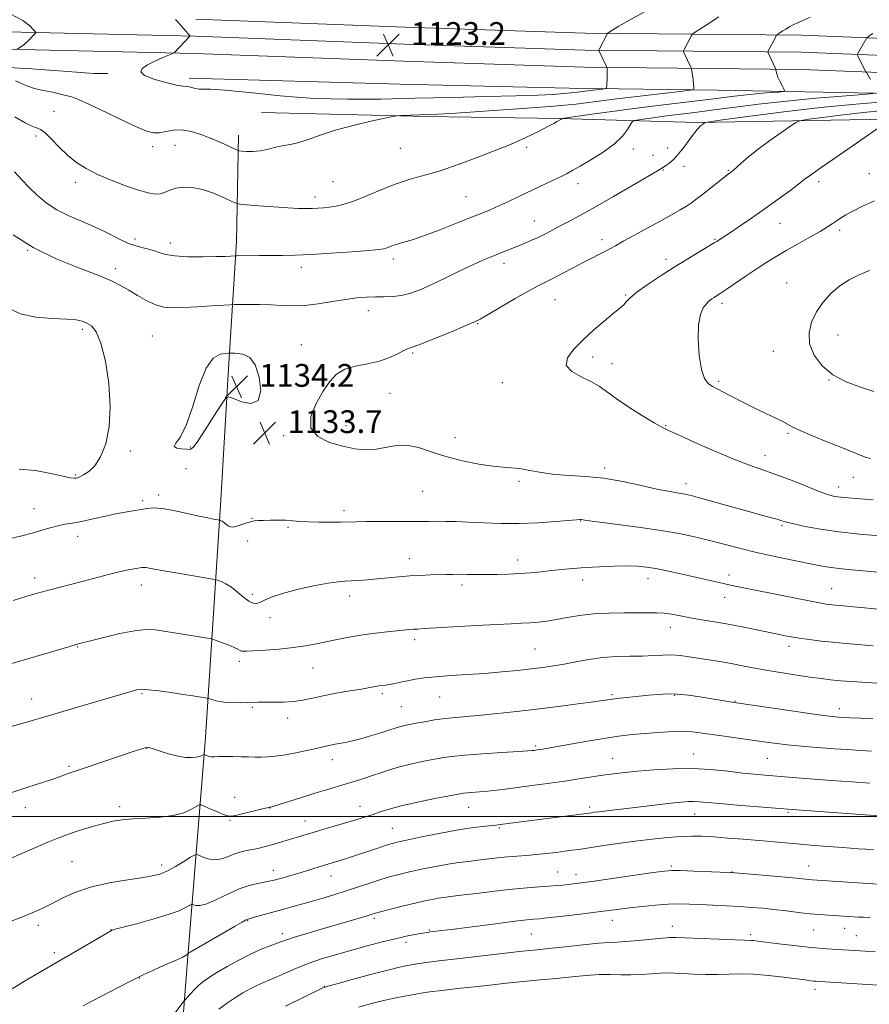
# Model space of a CAD drawing. Extents: x 2174800 to 2177700, y 314800 to 317700.
# Drawn here: x 2177092 to 2177390, y 315434 to 315780 of the extents above; entities that cross this region are included whole.
import ezdxf

# ---------------------------------------------------------------- set-up
doc = ezdxf.new("R2010")
doc.units = 0
doc.header["$MEASUREMENT"] = 0
for name, color, linetype, lineweight in [('32000', 7, 'Continuous', 0), ('DTM HARD BREAKLINE', 7, 'Continuous', 0), ('DTM SPOT ELEVATION', 2, 'Continuous', 13), ('INDEX CONTOUR', 41, 'Continuous', 13), ('INTERMEDIATE CONTOUR', 44, 'Continuous', 0), ('SPOT ELEVATION', 7, 'Continuous', 0)]:
    doc.layers.add(name, color=color, linetype=linetype, lineweight=lineweight)
doc.styles.add('Style-ITALICS', font='ITALICS.shx')

# ---------------------------------------------------------------- blocks, each defined once
blk = doc.blocks.new('SPOT')
at = {"layer": 'SPOT ELEVATION'}
for p, q in [((-3.91, -3.91), (3.82, 3.81)), ((-1.65, 3.77), (1.72, -3.93))]:
    blk.add_line(p, q, dxfattribs=at)

msp = doc.modelspace()

# ---------------------------------------------------------------- linework, layer by layer
at = {"layer": '32000', "flags": 128}
msp.add_lwpolyline([(2175000, 315500), (2177500, 315500)], dxfattribs=at)
at = {"layer": 'DTM HARD BREAKLINE'}
for points in [[(2176138.33, 315781.84, 1216.89), (2176217.2, 315776.38, 1213.96), (2176290.7, 315775.69, 1208.29), (2176358.68, 315774.27, 1203.02), (2176424.65, 315772.18, 1195.69), (2176497.93, 315769.42, 1186.82), (2176557.99, 315766, 1180.28), (2176625.54, 315764.57, 1173.61), (2176677.72, 315765.17, 1168.15), (2176738.5, 315767.09, 1161.01), (2176812.45, 315770.32, 1154.07), (2176886.43, 315770.89, 1146.07), (2176951.67, 315772.8, 1138.07), (2177014.88, 315770.71, 1131.67), (2177092.26, 315769.27, 1126), (2177153.55, 315767.86, 1123.73), (2177226.87, 315765.09, 1122.93), (2177290.3, 315763, 1123.47), (2177366.3, 315762.23, 1128.6), (2177418.37, 315760.16, 1131.8), (2177487.15, 315760.74, 1130.2), (2177500, 315760.611, 1129.115)], [(2176358.84, 315780.27, 1203.22), (2176424.86, 315778.18, 1195.89), (2176498.21, 315775.41, 1187.02), (2176558.22, 315772, 1180.48), (2176625.57, 315770.57, 1173.81), (2176677.59, 315771.17, 1168.35), (2176738.27, 315773.09, 1161.21), (2176812.3, 315776.32, 1154.27), (2176886.32, 315776.89, 1146.27), (2176951.68, 315778.8, 1138.27), (2177015.03, 315776.71, 1131.87), (2177092.38, 315775.27, 1126.2), (2177153.73, 315773.86, 1123.93), (2177227.08, 315771.09, 1123.13), (2177290.43, 315769, 1123.67), (2177366.45, 315768.23, 1128.8), (2177418.46, 315766.16, 1132), (2177487.15, 315766.74, 1130.4), (2177500, 315766.611, 1129.316)], [(2177153.91, 315779.86, 1123.73), (2177227.29, 315777.09, 1122.93), (2177290.56, 315775, 1123.47), (2177366.6, 315774.23, 1128.6), (2177418.55, 315772.16, 1131.8), (2177487.15, 315772.74, 1130.2), (2177500, 315772.611, 1129.117)], [(2177043.43, 315765.3, 1128.83), (2177075.33, 315763.65, 1126.29), (2177096.34, 315762.41, 1124.91), (2177118.15, 315760.76, 1124.19), (2177123, 315760.75, 1124.19)], [(2177151.53, 315759.18, 1123.61), (2177225.55, 315757.08, 1122.34), (2177284.89, 315755.67, 1123.14), (2177336.91, 315754.93, 1126.54), (2177410.93, 315753.5, 1131.08), (2177473.61, 315754.08, 1130.48), (2177500, 315753.361, 1128.697)], [(2177176.85, 315747.14, 1125.08), (2177234.87, 315745.73, 1126.21), (2177281.55, 315745, 1127.94), (2177329.56, 315743.6, 1131.81), (2177403.58, 315744.84, 1136.35), (2177458.26, 315744.1, 1136.01), (2177500, 315744.652, 1133.617)], [(2177147.04, 315399.75, 1109.67), (2177151.11, 315452.43, 1116.07), (2177157.22, 315527.77, 1124.68), (2177162.66, 315611.12, 1132.68), (2177165.4, 315659.13, 1134.41), (2177168.12, 315701.81, 1129.41), (2177168.84, 315739.15, 1125.41)]]:
    msp.add_polyline3d(points, dxfattribs=at)
at = {"layer": 'DTM SPOT ELEVATION'}
for p in [(2177104.09, 315747.54, 1127.14), (2177097.74, 315738.9, 1128.4), (2177138.67, 315735.08, 1126.5), (2177146.52, 315735.58, 1126.95), (2177225.62, 315734.54, 1126.94), (2177269.95, 315734.84, 1128.25), (2177307.43, 315734.27, 1130.46), (2177319.46, 315734.62, 1131.35), (2177314.33, 315732.06, 1131.25), (2177317.93, 315726.93, 1132.11), (2177325.24, 315728.2, 1132.54), (2177340.81, 315726.85, 1133.88), (2177111.55, 315722.6, 1128.46), (2177201.96, 315722.84, 1127.02), (2177372.43, 315722.85, 1136.4), (2177390.21, 315725.61, 1137.2), (2177287.94, 315722.16, 1130.57), (2177195.69, 315717.42, 1127.5), (2177248.65, 315717.55, 1129.03), (2177272.69, 315709.05, 1131.22), (2177358.86, 315708.19, 1136.81), (2177379.83, 315705.73, 1138.37), (2177132.45, 315702.65, 1129.52), (2177296.36, 315702.42, 1133.52), (2177336.07, 315702.59, 1135.88), (2177094.82, 315698.78, 1132), (2177144.88, 315701.3, 1129.44), (2177223.19, 315695.63, 1130.46), (2177318.82, 315695.61, 1135.54), (2177125.6, 315692.28, 1131.54), (2177190.89, 315692.81, 1130.5), (2177261.99, 315694.21, 1132.49), (2177361.24, 315687.25, 1139.28), (2177279.9, 315681.44, 1134.89), (2177304.67, 315683.09, 1135.86), (2177214.44, 315677.6, 1132.6), (2177338.49, 315680.16, 1138.39), (2177114.06, 315670.94, 1134.33), (2177252.73, 315672.98, 1134.1), (2177138.62, 315668.63, 1133.09), (2177379.19, 315669.06, 1140.62), (2177190.87, 315665.66, 1133.36), (2177229.95, 315662.73, 1134.19), (2177293.11, 315661.25, 1136.46), (2177356.53, 315663.32, 1139.45), (2177299.9, 315658.96, 1136.73), (2177261.47, 315652.26, 1135.35), (2177337.41, 315652.78, 1138.27), (2177376.07, 315653.16, 1139.98), (2177221.95, 315648.52, 1134.8), (2177206.5, 315637.24, 1134.58), (2177318.7, 315637.17, 1136.1), (2177184.63, 315633.63, 1133.81), (2177244.81, 315632.99, 1134.53), (2177361.7, 315634.55, 1137.78), (2177151.93, 315629.7, 1134.1), (2177130.86, 315628.35, 1133.84), (2177353.65, 315626.67, 1136.62), (2177297.37, 315622.33, 1134.35), (2177111.61, 315619.92, 1134.15), (2177150.41, 315622.05, 1133.1), (2177384.62, 315619.06, 1137.2), (2177267.24, 315617.66, 1133.77), (2177325.94, 315616.85, 1134.53), (2177379.5, 315615.71, 1136.59), (2177140.85, 315612.89, 1132.37), (2177233.41, 315614.19, 1133.13), (2177135.23, 315610.89, 1132.3), (2177097.06, 315608.01, 1132.81), (2177205.91, 315607.37, 1132.4), (2177173.59, 315604.65, 1132.05), (2177288.89, 315603.7, 1131.93), (2177359.61, 315602.07, 1133.77), (2177112.39, 315598.3, 1131.39), (2177186.2, 315601.46, 1131.83), (2177172.03, 315596.72, 1131.61), (2177228.73, 315590.52, 1130.63), (2177266.79, 315590.08, 1130.58), (2177340.99, 315584.78, 1130.5), (2177097.26, 315583.71, 1130.51), (2177134.71, 315581.28, 1129.41), (2177247.32, 315581.26, 1129.59), (2177289.58, 315583, 1129.48), (2177312.59, 315583.43, 1129.39), (2177173.74, 315577.98, 1130.43), (2177207.83, 315577.4, 1129.49), (2177376.99, 315579.97, 1130.86), (2177339.43, 315576.92, 1129.33), (2177179.94, 315569.83, 1129.35), (2177320.35, 315566.38, 1127.36), (2177230.68, 315562.12, 1127.61), (2177112.34, 315559.56, 1127.91), (2177272.85, 315558.84, 1126.96), (2177362.1, 315559.78, 1127.51), (2177169.11, 315554.45, 1127.59), (2177195.03, 315552.09, 1127.13), (2177134.91, 315543.07, 1125.82), (2177219.36, 315543.12, 1125.69), (2177096.28, 315541.22, 1126.69), (2177239.47, 315541.9, 1125.1), (2177299.89, 315542.74, 1124.22), (2177321.93, 315542.57, 1123.87), (2177343.09, 315540.39, 1124.07), (2177173.7, 315538.32, 1125.82), (2177225.98, 315538.54, 1124.98), (2177379.7, 315537.83, 1124.53), (2177186.14, 315534.61, 1125.5), (2177136.54, 315523.96, 1123.96), (2177273.14, 315524.75, 1122.24), (2177201.8, 315519.91, 1123.4), (2177300.12, 315520.42, 1120.84), (2177328.53, 315521.95, 1120.74), (2177354.4, 315520.48, 1121.08), (2177109.38, 315517.56, 1124.22), (2177167.43, 315506.68, 1122.49), (2177093.98, 315503.1, 1123.43), (2177127.15, 315503.5, 1122.39), (2177179.87, 315503.05, 1121.98), (2177211.53, 315503.57, 1120.69), (2177249.58, 315503.25, 1119.23), (2177292.03, 315503.31, 1118.34), (2177361.66, 315501.51, 1117.8), (2177165.86, 315498.69, 1121.9), (2177192.12, 315498.44, 1120.76), (2177328.89, 315500.91, 1117.24), (2177222.81, 315495.87, 1118.91), (2177260.38, 315495.99, 1117.81), (2177110.42, 315484.13, 1121.03), (2177141.81, 315482.95, 1120.42), (2177181.02, 315481.07, 1118.62), (2177320.73, 315482.65, 1114.25), (2177368.93, 315482.59, 1114.78), (2177201.31, 315479.12, 1117.29), (2177280.85, 315480.48, 1114.86), (2177287.29, 315479.58, 1114.57), (2177342.03, 315480.52, 1114.03), (2177172, 315463.49, 1115.92), (2177216.53, 315464.25, 1113.69), (2177300.02, 315463.61, 1111.36), (2177098.57, 315461.83, 1119.54), (2177124.12, 315460.29, 1118.03), (2177235.77, 315460.12, 1112.13), (2177321.11, 315461.41, 1110.6), (2177370.68, 315460.13, 1111.09), (2177381.56, 315460.73, 1111.29), (2177184.24, 315458.9, 1114.47), (2177271.66, 315458.82, 1111.09), (2177348.55, 315458.48, 1110.33), (2177385.65, 315458.21, 1110.9), (2177227.64, 315455.79, 1111.54), (2177104.18, 315452.23, 1118.39), (2177134.05, 315443.37, 1115.95), (2177199, 315440.42, 1110.05), (2177371.12, 315439.29, 1107.5)]:
    msp.add_point(p, dxfattribs=at)
at = {"layer": 'INDEX CONTOUR', "flags": 128}
for points, elevation in [([(2177391.434, 315774.852), (2177389.94, 315773.755), (2177389.305, 315773.207), (2177388.988, 315772.7369), (2177386.176, 315767.845), (2177386.031, 315767.547), (2177386.052, 315767.29), (2177386.258, 315766.853), (2177389.031, 315761.424), (2177389.192, 315761.141), (2177390.676, 315758.646)], 1130), ([(2177391.6861, 315753.74), (2177387.839, 315753.429), (2177380.76, 315752.887), (2177371.412, 315752.109), (2177361.1841, 315751.1359), (2177351.305, 315750.024), (2177342.374, 315748.9), (2177334.833, 315747.909), (2177328.941, 315747.155), (2177320.021, 315746.038), (2177315.876, 315745.485), (2177309.294, 315744.566), (2177307.727, 315744.297), (2177306.969, 315743.87), (2177306.372, 315742.917), (2177305.349, 315741.176), (2177303.565, 315738.801), (2177300.747, 315736.047), (2177296.823, 315733.18), (2177292.514, 315730.503), (2177288.7409, 315728.324), (2177286.136, 315726.835), (2177284.172, 315725.744), (2177282.033, 315724.643), (2177279.092, 315723.209), (2177267.493, 315717.699), (2177263.649, 315715.889), (2177260.191, 315714.299), (2177257.173, 315712.977), (2177254.029, 315711.678), (2177250.04, 315710.082), (2177244.771, 315707.997), (2177238.945, 315705.736), (2177233.5701, 315703.741), (2177229.434, 315702.343), (2177226.446, 315701.435), (2177224.294, 315700.802), (2177222.699, 315700.266), (2177220.638, 315699.468), (2177219.799, 315699.232), (2177218.132, 315699.016), (2177214.618, 315698.708), (2177208.666, 315698.236), (2177201.3949, 315697.707), (2177194.354, 315697.267), (2177188.722, 315697.0251), (2177184.223, 315696.933), (2177176.239, 315696.875), (2177168.396, 315696.78), (2177167.6589, 315696.761), (2177166.019, 315696.666), (2177164.089, 315696.587), (2177160.88, 315696.504), (2177156.251, 315696.444), (2177151.072, 315696.494), (2177146.468, 315696.756), (2177143.252, 315697.287), (2177140.993, 315697.978), (2177138.949, 315698.675), (2177133.601, 315700.0421), (2177130.267, 315701.18), (2177126.563, 315702.883), (2177122.5349, 315704.937), (2177118.232, 315707.031), (2177113.734, 315708.944), (2177109.256, 315710.833), (2177105.044, 315712.945), (2177101.299, 315715.447), (2177098.033, 315718.177), (2177095.212, 315720.893), (2177092.726, 315723.468), (2177090.166, 315726.239)], 1130), ([(2177390.257, 315691.686), (2177386.658, 315690.119), (2177383.206, 315688.375), (2177379.921, 315686.261), (2177376.838, 315683.635), (2177374.065, 315680.565), (2177371.728, 315677.172), (2177369.979, 315673.561), (2177369.074, 315669.782), (2177369.297, 315665.868), (2177370.853, 315661.902), (2177373.642, 315658.164), (2177377.488, 315654.98), (2177382.15, 315652.572), (2177387.131, 315650.735), (2177391.869, 315649.159)], 1140), ([(2177089.686, 315575.805), (2177094.163, 315577.1719), (2177097.764, 315578.222), (2177101.281, 315579.183), (2177105.329, 315580.24), (2177109.813, 315581.395), (2177114.462, 315582.61), (2177123.245, 315584.958), (2177126.946, 315585.886), (2177129.947, 315586.534), (2177132.244, 315586.948), (2177134.927, 315587.368), (2177135.66, 315587.4329), (2177136.384, 315587.385), (2177137.447, 315587.201), (2177139.349, 315586.8359), (2177142.631, 315586.2391), (2177147.504, 315585.404), (2177159.829, 315583.357), (2177160.965, 315583.125), (2177161.707, 315582.878), (2177162.846, 315582.434), (2177164.436, 315581.6639), (2177166.3499, 315580.457), (2177168.447, 315578.794), (2177170.534, 315577.03), (2177172.403, 315575.6139), (2177173.921, 315574.897), (2177175.237, 315574.825), (2177176.5761, 315575.246), (2177178.208, 315576.022), (2177180.602, 315577.067), (2177184.275, 315578.31), (2177189.451, 315579.656), (2177195.19, 315580.92), (2177200.256, 315581.891), (2177203.761, 315582.428), (2177206.191, 315582.652), (2177208.378, 315582.754), (2177210.999, 315582.893), (2177214.096, 315583.103), (2177217.558, 315583.3879), (2177225.111, 315584.108), (2177228.953, 315584.427), (2177232.669, 315584.65), (2177236.113, 315584.792), (2177241.668, 315584.956), (2177243.967, 315585.003), (2177246.368, 315585.02), (2177249.146, 315585.006), (2177252.316, 315584.98), (2177255.834, 315584.967), (2177259.634, 315584.99), (2177263.586, 315585.078), (2177267.5389, 315585.26), (2177271.374, 315585.552), (2177275.0961, 315585.919), (2177278.737, 315586.309), (2177282.37, 315586.684), (2177286.226, 315587.036), (2177290.573, 315587.37), (2177295.53, 315587.677), (2177300.616, 315587.906), (2177305.2, 315587.997), (2177308.862, 315587.894), (2177312.019, 315587.571), (2177315.299, 315587.009), (2177319.17, 315586.21), (2177323.471, 315585.256), (2177335.878, 315582.436), (2177339.0021, 315581.743), (2177341.482, 315581.212), (2177344.28, 315580.639), (2177362.562, 315576.954), (2177369.091, 315575.665), (2177373.346, 315574.869), (2177375.729, 315574.477), (2177377.082, 315574.31), (2177378.25, 315574.201), (2177380.067, 315574.044), (2177383.363, 315573.749), (2177388.587, 315573.266), (2177394.646, 315572.717)], 1130), ([(2177086.369, 315462.174), (2177094.164, 315465.261), (2177097.245, 315466.544), (2177100.112, 315467.85), (2177103.194, 315469.392), (2177106.879, 315471.299), (2177111.389, 315473.352), (2177116.904, 315475.244), (2177123.39, 315476.733), (2177129.942, 315477.836), (2177135.439, 315478.637), (2177139.115, 315479.251), (2177141.606, 315479.931), (2177143.905, 315480.967), (2177146.724, 315482.518), (2177149.66, 315484.246), (2177152.034, 315485.683), (2177153.39, 315486.462), (2177154.183, 315486.618), (2177155.091, 315486.285), (2177156.634, 315485.636), (2177158.693, 315485.013), (2177160.987, 315484.797), (2177163.286, 315485.244), (2177165.559, 315486.109), (2177167.823, 315487.02), (2177170.086, 315487.692), (2177172.32, 315488.171), (2177174.4881, 315488.589), (2177176.575, 315489.056), (2177178.658, 315489.591), (2177180.835, 315490.191), (2177183.166, 315490.848), (2177185.562, 315491.538), (2177187.899, 315492.232), (2177192.6, 315493.683), (2177195.694, 315494.619), (2177199.648, 315495.782), (2177207.977, 315498.204), (2177211.173, 315499.153), (2177213.75, 315499.959), (2177216.074, 315500.747), (2177218.542, 315501.625), (2177221.662, 315502.63), (2177225.973, 315503.782), (2177231.697, 315505.062), (2177237.788, 315506.301), (2177242.885, 315507.293), (2177246.018, 315507.889), (2177247.784, 315508.184), (2177249.174, 315508.334), (2177253.374, 315508.658), (2177256.228, 315508.9211), (2177259.523, 315509.291), (2177263.325, 315509.766), (2177272.738, 315510.988), (2177278.069, 315511.698), (2177283.341, 315512.437), (2177288.244, 315513.175), (2177296.738, 315514.498), (2177300.425, 315515.021), (2177304.274, 315515.484), (2177308.89, 315515.941), (2177314.681, 315516.408), (2177321.269, 315516.754), (2177328.0799, 315516.808), (2177334.601, 315516.4649), (2177340.552, 315515.88), (2177345.7161, 315515.273), (2177349.974, 315514.816), (2177353.606, 315514.487), (2177364.7471, 315513.61), (2177376.995, 315512.679), (2177384.203, 315512.145), (2177390.424, 315511.702)], 1120), ([(2177185.364, 315433.46), (2177198.436, 315439.844), (2177198.919, 315440.047), (2177200.225, 315440.45), (2177203.314, 315441.321), (2177208.711, 315442.803), (2177215.215, 315444.556), (2177221.188, 315446.117), (2177225.385, 315447.1379), (2177228.128, 315447.717), (2177230.129, 315448.066), (2177232.114, 315448.376), (2177234.87, 315448.758), (2177239.197, 315449.302), (2177245.504, 315450.0559), (2177263.444, 315452.137), (2177266.37, 315452.464), (2177268.555, 315452.695), (2177273.622, 315453.212), (2177277.777, 315453.666), (2177283.512, 315454.316), (2177289.793, 315455.009), (2177295.258, 315455.548), (2177298.977, 315455.803), (2177301.756, 315455.913), (2177304.835, 315456.085), (2177309.058, 315456.463), (2177317.609, 315457.35), (2177320.117, 315457.558), (2177322.289, 315457.57), (2177325.637, 315457.427), (2177331.122, 315457.177), (2177337.513, 315456.899), (2177343.027, 315456.678), (2177346.335, 315456.573), (2177348.697, 315456.525), (2177349.556, 315456.45), (2177351.131, 315456.26), (2177358.486, 315455.34), (2177363.76, 315454.705), (2177368.74, 315454.147), (2177372.576, 315453.782), (2177375.364, 315453.575), (2177388.767, 315452.797), (2177392.329, 315452.616)], 1110)]:
    msp.add_lwpolyline(points, dxfattribs=dict(at, elevation=elevation))
at = {"layer": 'INTERMEDIATE CONTOUR', "flags": 128}
for points, elevation in [([(2177091.02, 315769.1899), (2177093.555, 315771.016), (2177095.368, 315772.624), (2177096.563, 315773.849), (2177097.71, 315775.066), (2177097.73, 315775.16), (2177097.521, 315775.445), (2177096.904, 315776.1661), (2177095.62, 315777.506), (2177093.086, 315779.398), (2177088.641, 315781.715)], 1126), ([(2177311.571, 315782.514), (2177306.0479, 315779.469), (2177302.352, 315777.358), (2177300.236, 315776.09), (2177298.634, 315775.06), (2177298.428, 315774.909), (2177298.364, 315774.822), (2177295.459, 315769.213), (2177295.347, 315768.964), (2177295.352, 315768.883), (2177298.023, 315763.19), (2177298.145, 315762.89), (2177298.184, 315762.702), (2177298.2229, 315762.388), (2177298.259, 315761.799), (2177298.264, 315760.805), (2177298.225, 315759.366), (2177298.098, 315756.503), (2177298.0089, 315755.779), (2177297.619, 315755.471), (2177296.593, 315755.314), (2177292.359, 315754.818), (2177287.775, 315754.248), (2177285.577, 315753.99), (2177282.894, 315753.732), (2177279.234, 315753.461), (2177273.919, 315753.185), (2177266.225, 315752.919), (2177255.771, 315752.668), (2177243.539, 315752.414), (2177230.852, 315752.132), (2177218.74, 315751.841), (2177207.049, 315751.74), (2177195.33, 315752.072), (2177183.449, 315752.963), (2177172.54, 315754.081), (2177164.053, 315754.973), (2177158.97, 315755.321), (2177156.417, 315755.319), (2177155.052, 315755.295), (2177153.787, 315755.49), (2177151.476, 315756.078), (2177150.618, 315756.186), (2177149.393, 315756.318), (2177147.078, 315756.729), (2177143.301, 315757.596), (2177139.085, 315758.787), (2177135.8, 315760.093), (2177134.506, 315761.349), (2177135.019, 315762.5749), (2177136.847, 315763.835), (2177139.464, 315765.151), (2177142.233, 315766.372), (2177145.738, 315767.817), (2177146.2239, 315768.033), (2177146.361, 315768.135), (2177151.799, 315773.881), (2177151.808, 315773.938), (2177147.448, 315779.042), (2177146.731, 315779.793)], 1124), ([(2177369.474, 315780.533), (2177366.897, 315779.382), (2177365.061, 315778.581), (2177363.5371, 315777.845), (2177362.1959, 315777.117), (2177360.983, 315776.402), (2177359.869, 315775.713), (2177358.2339, 315774.663), (2177357.846, 315774.39), (2177357.595, 315774.082), (2177357.265, 315773.474), (2177354.672, 315768.499), (2177354.633, 315768.362), (2177354.72, 315768.094), (2177357.396, 315762.343), (2177357.425, 315762.215), (2177357.553, 315761.451), (2177357.763, 315760.66), (2177358.181, 315759.534), (2177358.843, 315758.092), (2177359.592, 315756.6051), (2177360.218, 315755.409), (2177360.481, 315754.742), (2177360.01, 315754.453), (2177358.3999, 315754.296), (2177355.413, 315754.068), (2177351.4691, 315753.74), (2177347.153, 315753.329), (2177342.861, 315752.845), (2177332.71, 315751.5831), (2177318.031, 315749.807), (2177309.481, 315748.731), (2177300.756, 315747.568), (2177292.854, 315746.474), (2177282.459, 315744.991), (2177282.273, 315744.939), (2177282.191, 315744.819), (2177282.109, 315744.739), (2177281.981, 315744.647), (2177280.7339, 315743.905), (2177279.534, 315743.241), (2177277.428, 315742.131), (2177274.146, 315740.471), (2177269.719, 315738.355), (2177264.2541, 315735.929), (2177257.989, 315733.364), (2177251.686, 315730.928), (2177246.236, 315728.911), (2177242.25, 315727.512), (2177239.202, 315726.544), (2177236.284, 315725.726), (2177232.834, 315724.803), (2177228.767, 315723.62), (2177224.144, 315722.05), (2177219.0981, 315720.055), (2177214.062, 315717.953), (2177209.543, 315716.153), (2177205.9191, 315714.96), (2177203.06, 315714.274), (2177200.707, 315713.894), (2177198.6241, 315713.647), (2177196.671, 315713.486), (2177194.728, 315713.391), (2177192.618, 315713.3551), (2177189.93, 315713.411), (2177186.1921, 315713.6041), (2177181.222, 315713.95), (2177175.9819, 315714.355), (2177171.724, 315714.6989), (2177169.288, 315714.93), (2177167.874, 315715.268), (2177166.268, 315716.005), (2177163.555, 315717.304), (2177160.007, 315718.832), (2177156.193, 315720.127), (2177152.607, 315720.824), (2177149.441, 315720.94), (2177146.815, 315720.585), (2177144.777, 315719.899), (2177143.093, 315719.136), (2177141.46, 315718.58), (2177139.57, 315718.472), (2177137.089, 315718.892), (2177133.679, 315719.877), (2177129.1821, 315721.421), (2177124.163, 315723.338), (2177119.365, 315725.397), (2177115.3551, 315727.439), (2177111.981, 315729.592), (2177108.912, 315732.056), (2177105.917, 315734.904), (2177103.166, 315737.707), (2177100.926, 315739.91), (2177099.365, 315741.126), (2177098.254, 315741.647), (2177097.261, 315741.936), (2177096.006, 315742.4329), (2177093.907, 315743.513), (2177090.336, 315745.528)], 1128), ([(2177337.43, 315780.656), (2177333.327, 315778.041), (2177330.346, 315776.108), (2177328.729, 315775.044), (2177328.073, 315774.535), (2177327.8149, 315774.148), (2177325.228, 315769.173), (2177325.046, 315768.788), (2177325.033, 315768.529), (2177325.179, 315768.175), (2177327.7131, 315762.739), (2177327.818, 315762.33), (2177327.936, 315761.575), (2177328.358, 315758.646), (2177328.546, 315757.178), (2177328.6421, 315756.169), (2177328.666, 315755.576), (2177328.659, 315755.265), (2177328.472, 315755.091), (2177327.215, 315754.89), (2177323.811, 315754.488), (2177317.617, 315753.768), (2177309.728, 315752.836), (2177301.675, 315751.852), (2177294.485, 315750.942), (2177287.174, 315750.085), (2177278.253, 315749.225), (2177266.905, 315748.336), (2177254.998, 315747.514), (2177245.072, 315746.883), (2177238.952, 315746.527), (2177235.611, 315746.37), (2177225.8, 315746.051), (2177224.4521, 315745.978), (2177223.009, 315745.743), (2177220.235, 315745.145), (2177215.308, 315744.045), (2177209.073, 315742.561), (2177202.789, 315740.873), (2177197.486, 315739.168), (2177193.266, 315737.651), (2177190.003, 315736.536), (2177187.527, 315735.945), (2177185.5, 315735.65), (2177183.538, 315735.333), (2177181.34, 315734.77), (2177178.928, 315734.109), (2177176.404, 315733.591), (2177173.901, 315733.391), (2177171.675, 315733.424), (2177170.015, 315733.538), (2177169.061, 315733.637), (2177168.364, 315733.843), (2177167.326, 315734.332), (2177165.478, 315735.229), (2177162.859, 315736.446), (2177159.639, 315737.844), (2177156.014, 315739.257), (2177152.297, 315740.418), (2177148.827, 315741.034), (2177145.865, 315740.933), (2177143.348, 315740.436), (2177141.134, 315739.988), (2177138.981, 315739.996), (2177136.257, 315740.726), (2177132.2339, 315742.407), (2177126.552, 315745.09), (2177120.332, 315748.115), (2177115.065, 315750.644), (2177111.813, 315752.069), (2177109.913, 315752.696), (2177108.27, 315753.064), (2177103.512, 315754.199), (2177101.136, 315754.714), (2177099.225, 315755.042), (2177097.256, 315755.491), (2177094.497, 315756.467), (2177090.529, 315758.205)], 1126), ([(2177396.475, 315750.934), (2177385.453, 315750.04), (2177373.062, 315748.816), (2177360.203, 315747.314), (2177348.451, 315745.8), (2177339.5509, 315744.596), (2177334.6921, 315743.926), (2177332.848, 315743.642), (2177332.437, 315743.5), (2177331.796, 315743.051), (2177331.431, 315742.78), (2177331.107, 315742.515), (2177330.774, 315742.202), (2177330.357, 315741.764), (2177329.781, 315741.113), (2177328.965, 315740.108), (2177327.825, 315738.59), (2177326.324, 315736.502), (2177324.601, 315734.169), (2177322.843, 315732.015), (2177321.219, 315730.373), (2177319.835, 315729.229), (2177318.782, 315728.479), (2177317.253, 315727.444), (2177306.84, 315721.324), (2177300.421, 315717.581), (2177294.099, 315713.959), (2177288.899, 315711.08), (2177284.8, 315708.889), (2177281.519, 315707.163), (2177278.78, 315705.704), (2177276.338, 315704.42), (2177273.954, 315703.2439), (2177271.454, 315702.123), (2177268.913, 315701.061), (2177257.478, 315696.467), (2177254.64, 315695.263), (2177251.048, 315693.629), (2177246.556, 315691.472), (2177241.632, 315689.071), (2177236.893, 315686.798), (2177232.813, 315684.965), (2177229.2921, 315683.636), (2177226.084, 315682.815), (2177222.982, 315682.469), (2177219.922, 315682.416), (2177216.878, 315682.435), (2177213.781, 315682.337), (2177210.394, 315682.0419), (2177206.436, 315681.501), (2177201.767, 315680.718), (2177196.792, 315679.911), (2177192.057, 315679.353), (2177187.944, 315679.233), (2177184.182, 315679.404), (2177180.339, 315679.6379), (2177176.171, 315679.754), (2177172.194, 315679.764), (2177169.111, 315679.733), (2177167.303, 315679.703), (2177165.844, 315679.641), (2177159.381, 315679.233), (2177154.306, 315678.9231), (2177149.4391, 315678.653), (2177145.6591, 315678.535), (2177142.651, 315678.76), (2177139.797, 315679.544), (2177136.641, 315681), (2177133.373, 315682.846), (2177130.34, 315684.699), (2177127.659, 315686.302), (2177124.511, 315687.896), (2177119.846, 315689.8481), (2177113.001, 315692.458), (2177104.871, 315695.76), (2177096.737, 315699.724), (2177089.687, 315704.217)], 1132), ([(2177393.952, 315747.645), (2177387.093, 315746.988), (2177380.146, 315746.177), (2177373.798, 315745.359), (2177368.99, 315744.708), (2177366.275, 315744.284), (2177364.65, 315743.699), (2177362.724, 315742.448), (2177359.475, 315740.202), (2177355.377, 315737.305), (2177351.273, 315734.2761), (2177347.864, 315731.564), (2177345.271, 315729.347), (2177342.401, 315726.787), (2177341.835, 315726.311), (2177341.137, 315725.802), (2177340.395, 315725.244), (2177338.9379, 315724.111), (2177331.241, 315718.024), (2177329.331, 315716.531), (2177327.775, 315715.387), (2177326.082, 315714.265), (2177323.827, 315712.882), (2177320.8519, 315711.1519), (2177317.067, 315709.036), (2177312.526, 315706.567), (2177307.868, 315704.057), (2177303.879, 315701.889), (2177301.1089, 315700.335), (2177299.167, 315699.226), (2177297.425, 315698.282), (2177295.354, 315697.253), (2177292.814, 315696.0159), (2177289.765, 315694.478), (2177286.247, 315692.614), (2177282.641, 315690.671), (2177279.41, 315688.965), (2177274.192, 315686.37), (2177270.748, 315684.523), (2177265.9781, 315681.796), (2177260.78, 315678.749), (2177256.4, 315676.162), (2177253.631, 315674.566), (2177251.462, 315673.484), (2177248.431, 315672.186), (2177243.576, 315670.174), (2177237.941, 315667.878), (2177233.073, 315665.955), (2177230.085, 315664.865), (2177228.364, 315664.258), (2177226.869, 315663.588), (2177224.739, 315662.457), (2177221.853, 315661.08), (2177218.276, 315659.821), (2177214.149, 315658.921), (2177209.934, 315658.112), (2177206.17, 315657.002), (2177203.231, 315655.249), (2177200.826, 315652.702), (2177198.498, 315649.261), (2177196.042, 315644.967), (2177194.272, 315640.419), (2177194.253, 315636.355), (2177196.684, 315633.346), (2177200.794, 315631.299), (2177205.444, 315629.952), (2177209.712, 315629.097), (2177213.554, 315628.732), (2177217.14, 315628.9081), (2177224.185, 315630.249), (2177227.92, 315630.365), (2177231.976, 315629.517), (2177236.501, 315628.007), (2177241.645, 315626.311), (2177247.401, 315624.836), (2177253.1499, 315623.703), (2177258.117, 315622.961), (2177261.785, 315622.606), (2177264.6691, 315622.412), (2177267.54, 315622.1), (2177271.026, 315621.479), (2177275.173, 315620.715), (2177279.883, 315620.063), (2177285.078, 315619.682), (2177290.779, 315619.339), (2177297.025, 315618.704), (2177303.72, 315617.567), (2177310.212, 315616.189), (2177315.709, 315614.9529), (2177319.635, 315614.146), (2177322.266, 315613.688), (2177324.093, 315613.403), (2177325.655, 315613.114), (2177327.679, 315612.627), (2177330.943, 315611.746), (2177347.455, 315607.143), (2177352.027, 315605.902), (2177355.444, 315604.986), (2177357.861, 315604.324), (2177359.547, 315603.8271), (2177361.226, 315603.347), (2177363.737, 315602.723), (2177367.731, 315601.85), (2177373.11, 315600.8449), (2177379.589, 315599.8839), (2177386.769, 315599.109), (2177393.785, 315598.522)], 1134), ([(2177393.01, 315741.397), (2177379.6181, 315732.164), (2177373.343, 315727.81), (2177369.568, 315725.146), (2177367.406, 315723.55), (2177365.368, 315721.9911), (2177362.284, 315719.664), (2177358.243, 315716.677), (2177353.65, 315713.365), (2177348.931, 315710.062), (2177344.588, 315707.092), (2177341.145, 315704.775), (2177338.967, 315703.329), (2177336.6811, 315701.859), (2177335.789, 315701.31), (2177330.785, 315698.3181), (2177326.58, 315695.78), (2177321.784, 315692.818), (2177316.86, 315689.672), (2177312.318, 315686.632), (2177308.677, 315684.006), (2177306.299, 315682.022), (2177304.896, 315680.611), (2177304.021, 315679.625), (2177303.228, 315678.867), (2177300.172, 315676.391), (2177297.216, 315673.9171), (2177293.59, 315670.774), (2177289.821, 315667.363), (2177286.475, 315664.041), (2177284.25, 315660.9871), (2177283.878, 315658.338), (2177285.773, 315656.177), (2177289.06, 315654.368), (2177292.546, 315652.718), (2177295.373, 315651.032), (2177301.336, 315646.664), (2177305.795, 315643.677), (2177310.62, 315640.625), (2177314.702, 315638.148), (2177317.3691, 315636.642), (2177319.712, 315635.516), (2177323.259, 315633.93), (2177329.028, 315631.319), (2177335.998, 315628.202), (2177342.638, 315625.37), (2177347.842, 315623.385), (2177352.208, 315621.894), (2177356.7589, 315620.314), (2177362.179, 315618.247), (2177367.794, 315616.017), (2177372.59, 315614.129), (2177375.862, 315612.959), (2177378.134, 315612.36), (2177380.238, 315612.056), (2177382.816, 315611.816), (2177385.754, 315611.591), (2177391.582, 315611.18)], 1136), ([(2177392.012, 315716.126), (2177387.817, 315714.204), (2177384.465, 315712.523), (2177381.963, 315711.146), (2177380.101, 315710.01), (2177378.622, 315709.019), (2177377.2301, 315708.055), (2177375.501, 315706.918), (2177372.979, 315705.3829), (2177369.391, 315703.32), (2177365.2129, 315700.959), (2177361.108, 315698.624), (2177357.552, 315696.538), (2177354.285, 315694.524), (2177350.863, 315692.308), (2177347.017, 315689.735), (2177340.003, 315684.98), (2177337.901, 315683.582), (2177336.63, 315682.766), (2177335.764, 315682.226), (2177334.939, 315681.682), (2177334.05, 315680.978), (2177333.055, 315679.983), (2177331.9589, 315678.517), (2177330.96, 315676.182), (2177330.301, 315672.532), (2177330.171, 315667.403), (2177330.536, 315661.774), (2177331.307, 315656.912), (2177332.394, 315653.762), (2177333.72, 315651.994), (2177335.205, 315650.954), (2177336.816, 315650.074), (2177341.024, 315647.934), (2177347.229, 315644.706), (2177350.711, 315642.965), (2177354.128, 315641.353), (2177357.207, 315639.9349), (2177359.668, 315638.751), (2177363.216, 315636.792), (2177365.954, 315635.476), (2177370.24, 315633.648), (2177375.3401, 315631.568), (2177380.193, 315629.604), (2177386.741, 315626.922), (2177388.837, 315626.135), (2177390.6099, 315625.627)], 1138), ([(2177091.8991, 315621.975), (2177097.582, 315621.402), (2177102.92, 315620.382), (2177107.138, 315619.414), (2177109.697, 315618.887), (2177111, 315618.737), (2177111.686, 315618.792), (2177112.321, 315618.934), (2177113.175, 315619.258), (2177114.446, 315619.916), (2177116.246, 315621.09), (2177118.347, 315623.086), (2177120.433, 315626.24), (2177122.205, 315630.81), (2177123.417, 315636.738), (2177123.836, 315643.892), (2177123.323, 315651.944), (2177122.112, 315659.799), (2177120.531, 315666.17), (2177118.86, 315670.13), (2177117.2, 315672.179), (2177115.605, 315673.177), (2177114.01, 315673.842), (2177111.864, 315674.315), (2177108.497, 315674.5971), (2177103.528, 315674.767), (2177097.738, 315675.212), (2177092.1961, 315676.399), (2177087.695, 315678.677)], 1134), ([(2177154.545, 315631.709), (2177157.184, 315635.7079), (2177160.202, 315640.4649), (2177162.74, 315644.525), (2177164.24, 315646.759), (2177165.357, 315647.334), (2177167.049, 315646.744), (2177169.923, 315645.598), (2177173.19, 315644.968), (2177175.71, 315646.042), (2177176.612, 315649.531), (2177176.104, 315654.244), (2177174.666, 315658.514), (2177172.75, 315661.063), (2177170.71, 315662.167), (2177168.877, 315662.493), (2177167.51, 315662.601), (2177166.59, 315662.636), (2177165.691, 315662.6281), (2177165.216, 315662.603), (2177164.2, 315662.538), (2177162.367, 315662.247), (2177159.979, 315660.879), (2177157.427, 315657.418), (2177155.0261, 315651.3389), (2177152.766, 315644.083), (2177150.559, 315637.58), (2177148.426, 315633.315), (2177146.814, 315630.992), (2177146.282, 315629.869), (2177147.161, 315629.301), (2177148.87, 315629.028), (2177150.604, 315628.885), (2177151.802, 315628.862), (2177152.891, 315629.554), (2177154.545, 315631.709)], 1134), ([(2177085.854, 315596.847), (2177092.7289, 315598.51), (2177096.449, 315599.476), (2177099.806, 315600.451), (2177102.776, 315601.347), (2177105.428, 315602.069), (2177107.887, 315602.573), (2177110.514, 315603.012), (2177113.729, 315603.587), (2177117.777, 315604.434), (2177122.2, 315605.41), (2177126.366, 315606.309), (2177129.781, 315606.971), (2177136.7581, 315608.161), (2177139.017, 315608.311), (2177142.059, 315608.081), (2177146.186, 315607.363), (2177150.769, 315606.38), (2177154.945, 315605.439), (2177158.034, 315604.782), (2177160.08, 315604.391), (2177162.23, 315604.017), (2177162.418, 315603.954), (2177162.712, 315603.837), (2177163.146, 315603.611), (2177163.715, 315603.223), (2177164.4091, 315602.658), (2177165.193, 315602.0709), (2177166.028, 315601.6561), (2177166.897, 315601.562), (2177167.855, 315601.746), (2177168.98, 315602.121), (2177170.311, 315602.597), (2177171.74, 315603.082), (2177173.12, 315603.482), (2177174.381, 315603.729), (2177175.755, 315603.8619), (2177177.55, 315603.9449), (2177179.961, 315604.022), (2177182.725, 315604.0599), (2177185.466, 315604.006), (2177187.942, 315603.831), (2177190.4511, 315603.599), (2177193.425, 315603.394), (2177197.119, 315603.284), (2177201.071, 315603.262), (2177204.64, 315603.298), (2177210.136, 315603.441), (2177213.623, 315603.498), (2177218.482, 315603.521), (2177229.016, 315603.534), (2177232.828, 315603.564), (2177235.768, 315603.6), (2177238.483, 315603.618), (2177241.54, 315603.5969), (2177245.1911, 315603.513), (2177249.608, 315603.343), (2177254.895, 315603.093), (2177260.893, 315602.883), (2177267.372, 315602.861), (2177274.005, 315603.119), (2177280.067, 315603.533), (2177287.433, 315604.14), (2177288.64, 315604.215), (2177289.083, 315604.207), (2177291.054, 315603.943), (2177294.6759, 315603.476), (2177301.05, 315602.665), (2177309.054, 315601.595), (2177317.125, 315600.3951), (2177324.032, 315599.1691), (2177329.873, 315597.928), (2177335.076, 315596.663), (2177345.127, 315594.041), (2177350.616, 315592.698), (2177356.654, 315591.362), (2177362.679, 315590.114), (2177371.968, 315588.243), (2177375.049, 315587.659), (2177377.752, 315587.238), (2177380.594, 315586.92), (2177383.94, 315586.625), (2177388.121, 315586.274), (2177393.328, 315585.817)], 1132), ([(2177075.949, 315549.8849), (2177109.574, 315559.726), (2177111.893, 315560.384), (2177113.928, 315560.927), (2177116.889, 315561.687), (2177121.579, 315562.871), (2177127.157, 315564.186), (2177132.376, 315565.214), (2177136.355, 315565.632), (2177139.685, 315565.504), (2177143.324, 315564.991), (2177147.892, 315564.2579), (2177156.468, 315562.855), (2177158.642, 315562.486), (2177159.816, 315562.213), (2177160.9959, 315561.8031), (2177162.916, 315561.093), (2177165.218, 315560.217), (2177167.27, 315559.378), (2177168.599, 315558.741), (2177169.366, 315558.317), (2177169.89, 315558.073), (2177170.5261, 315557.981), (2177171.791, 315558.02), (2177178.19, 315558.418), (2177183.047, 315558.778), (2177187.974, 315559.27), (2177192.334, 315559.903), (2177196.26, 315560.6439), (2177200.077, 315561.447), (2177204.053, 315562.267), (2177208.211, 315563.054), (2177212.515, 315563.757), (2177216.873, 315564.338), (2177220.967, 315564.797), (2177228.8291, 315565.597), (2177230.268, 315565.722), (2177231.713, 315565.813), (2177234.023, 315565.938), (2177238.169, 315566.176), (2177252.302, 315567.027), (2177259.3471, 315567.421), (2177264.532, 315567.663), (2177268.212, 315567.812), (2177271.157, 315567.963), (2177274.03, 315568.202), (2177277.076, 315568.576), (2177280.435, 315569.122), (2177284.234, 315569.837), (2177288.553, 315570.575), (2177293.457, 315571.149), (2177298.891, 315571.43), (2177304.3239, 315571.501), (2177309.105, 315571.503), (2177312.773, 315571.5341), (2177315.639, 315571.526), (2177318.204, 315571.37), (2177320.906, 315570.99), (2177323.9331, 315570.432), (2177327.409, 315569.776), (2177331.417, 315569.0819), (2177335.876, 315568.332), (2177340.661, 315567.4891), (2177345.579, 315566.547), (2177350.152, 315565.62), (2177359.139, 315563.773), (2177360.719, 315563.461), (2177362.827, 315563.078), (2177365.661, 315562.623), (2177369.299, 315562.108), (2177373.348, 315561.592), (2177377.2971, 315561.147), (2177380.789, 315560.822), (2177387.594, 315560.289), (2177391.617, 315559.951)], 1128), ([(2177085.238, 315530.566), (2177092.455, 315532.566), (2177096.887, 315533.811), (2177102.522, 315535.434), (2177109.568, 315537.508), (2177132.28, 315544.272), (2177133.495, 315544.574), (2177134.926, 315544.675), (2177137.251, 315544.523), (2177140.888, 315544.094), (2177145.242, 315543.501), (2177149.462, 315542.887), (2177152.85, 315542.371), (2177157.791, 315541.571), (2177158.295, 315541.449), (2177159.876, 315540.902), (2177161.445, 315540.498), (2177163.634, 315540.162), (2177166.411, 315539.9879), (2177169.374, 315539.95), (2177172.03, 315539.9879), (2177175.89, 315540.105), (2177178.104, 315540.13), (2177181.121, 315540.124), (2177184.644, 315540.178), (2177188.1971, 315540.407), (2177191.461, 315540.893), (2177194.754, 315541.584), (2177198.552, 315542.398), (2177203.1189, 315543.25), (2177207.867, 315544.059), (2177211.998, 315544.744), (2177214.916, 315545.245), (2177218.165, 315545.817), (2177220.445, 315546.154), (2177221.829, 315546.392), (2177223.594, 315546.747), (2177225.715, 315547.192), (2177228.12, 315547.68), (2177230.8021, 315548.169), (2177234.024, 315548.636), (2177238.116, 315549.064), (2177243.273, 315549.445), (2177249.154, 315549.821), (2177255.2861, 315550.241), (2177261.236, 315550.739), (2177266.745, 315551.283), (2177271.597, 315551.82), (2177275.687, 315552.323), (2177279.367, 315552.857), (2177283.101, 315553.511), (2177287.253, 315554.3261), (2177291.787, 315555.153), (2177296.569, 315555.799), (2177301.445, 315556.13), (2177306.188, 315556.253), (2177310.553, 315556.338), (2177314.366, 315556.505), (2177317.738, 315556.669), (2177320.85, 315556.697), (2177323.879, 315556.491), (2177326.976, 315556.091), (2177333.908, 315554.999), (2177337.768, 315554.372), (2177341.749, 315553.68), (2177345.7831, 315552.9181), (2177350.012, 315552.102), (2177354.631, 315551.254), (2177359.712, 315550.404), (2177364.842, 315549.605), (2177369.483, 315548.919), (2177373.286, 315548.389), (2177376.64, 315547.982), (2177380.117, 315547.648), (2177384.1, 315547.344), (2177394.647, 315546.636)], 1126), ([(2177088.971, 315508.278), (2177094.548, 315510.165), (2177103.254, 315513.014), (2177105.986, 315513.9459), (2177109.069, 315515.07), (2177110.142, 315515.445), (2177114.646, 315516.951), (2177132.9, 315523.149), (2177134.875, 315523.7919), (2177136.012, 315524.1051), (2177136.812, 315524.205), (2177137.741, 315524.06), (2177139.259, 315523.603), (2177141.662, 315522.823), (2177144.611, 315521.926), (2177147.602, 315521.173), (2177150.216, 315520.769), (2177152.356, 315520.678), (2177154.012, 315520.808), (2177155.185, 315521.066), (2177155.953, 315521.366), (2177156.656, 315521.753), (2177156.853, 315521.755), (2177157.17, 315521.626), (2177157.721, 315521.385), (2177158.408, 315521.1229), (2177159.077, 315520.945), (2177159.664, 315520.926), (2177160.464, 315521.006), (2177161.861, 315521.095), (2177164.1, 315521.118), (2177166.868, 315521.08), (2177169.716, 315521.004), (2177172.29, 315520.913), (2177174.62, 315520.8419), (2177176.834, 315520.826), (2177179.083, 315520.903), (2177181.607, 315521.132), (2177184.669, 315521.574), (2177188.3791, 315522.254), (2177192.234, 315523.0451), (2177195.58, 315523.781), (2177197.951, 315524.3381), (2177199.632, 315524.745), (2177201.0951, 315525.074), (2177202.715, 315525.385), (2177206.216, 315526.006), (2177207.917, 315526.3431), (2177209.8, 315526.781), (2177212.168, 315527.414), (2177215.178, 315528.285), (2177218.384, 315529.257), (2177221.194, 315530.14), (2177224.5699, 315531.258), (2177225.759, 315531.613), (2177227.108, 315531.939), (2177228.839, 315532.295), (2177231.14, 315532.735), (2177234.125, 315533.289), (2177237.604, 315533.881), (2177241.313, 315534.41), (2177245.094, 315534.809), (2177254.013, 315535.556), (2177259.783, 315536.105), (2177266.382, 315536.807), (2177273.578, 315537.649), (2177281.027, 315538.593), (2177287.944, 315539.52), (2177293.435, 315540.286), (2177299.316, 315541.128), (2177301.714, 315541.421), (2177305.019, 315541.772), (2177312.792, 315542.546), (2177316.206, 315542.863), (2177319.408, 315543.025), (2177322.819, 315542.936), (2177326.715, 315542.5419), (2177330.783, 315541.959), (2177342.8491, 315540), (2177363.71, 315536.948), (2177370.815, 315535.925), (2177375.1581, 315535.325), (2177377.303, 315535.061), (2177378.383, 315534.964), (2177379.419, 315534.889), (2177380.98, 315534.797), (2177383.521, 315534.678), (2177387.267, 315534.526), (2177391.512, 315534.368)], 1124), ([(2177088.409, 315485.177), (2177092.7611, 315487.015), (2177101.953, 315490.958), (2177105.381, 315492.388), (2177108.219, 315493.4879), (2177111.09, 315494.487), (2177114.451, 315495.555), (2177118.081, 315496.629), (2177121.594, 315497.585), (2177124.755, 315498.326), (2177127.9399, 315498.857), (2177131.681, 315499.208), (2177136.3, 315499.441), (2177141.283, 315499.745), (2177145.912, 315500.341), (2177149.597, 315501.353), (2177152.276, 315502.531), (2177154.019, 315503.528), (2177154.996, 315504.057), (2177155.775, 315504.064), (2177157.023, 315503.555), (2177159.174, 315502.595), (2177161.725, 315501.477), (2177163.94, 315500.551), (2177165.343, 315500.098), (2177166.5, 315500.112), (2177168.239, 315500.5179), (2177171.092, 315501.215), (2177174.413, 315502.007), (2177177.26, 315502.674), (2177178.926, 315503.051), (2177179.64, 315503.199), (2177179.864, 315503.233), (2177180.084, 315503.282), (2177180.887, 315503.524), (2177190.958, 315506.698), (2177195.612, 315508.1421), (2177199.734, 315509.392), (2177206.653, 315511.441), (2177209.81, 315512.391), (2177212.8659, 315513.3489), (2177215.837, 315514.3421), (2177218.771, 315515.3861), (2177221.855, 315516.447), (2177225.308, 315517.478), (2177229.237, 315518.435), (2177233.293, 315519.29), (2177237.013, 315520.014), (2177240.178, 315520.595), (2177243.546, 315521.082), (2177248.118, 315521.54), (2177254.451, 315522.011), (2177261.319, 315522.453), (2177267.051, 315522.804), (2177270.414, 315523.02), (2177271.93, 315523.135), (2177272.56, 315523.206), (2177273.768, 315523.368), (2177274.571, 315523.487), (2177275.652, 315523.661), (2177277.55, 315523.9901), (2177286.034, 315525.518), (2177292.048, 315526.584), (2177297.733, 315527.538), (2177302.222, 315528.196), (2177306.018, 315528.633), (2177309.966, 315528.988), (2177314.657, 315529.3601), (2177319.671, 315529.672), (2177324.334, 315529.805), (2177328.193, 315529.671), (2177331.691, 315529.303), (2177340.055, 315528.109), (2177354.01, 315526.15), (2177357.773, 315525.64), (2177361.404, 315525.202), (2177365.165, 315524.824), (2177369.15, 315524.481), (2177373.413, 315524.147), (2177377.952, 315523.804), (2177382.56, 315523.474), (2177386.972, 315523.19), (2177391.002, 315522.977)], 1122), ([(2177089.4281, 315439.563), (2177093.7729, 315442.173), (2177099.337, 315445.438), (2177111.563, 315452.587), (2177124.2589, 315460.041), (2177124.4891, 315460.121), (2177125.538, 315460.409), (2177133.007, 315462.369), (2177138.8, 315463.951), (2177144.158, 315465.562), (2177147.945, 315466.945), (2177150.272, 315468.022), (2177152.23, 315469.143), (2177152.619, 315469.22), (2177153.065, 315469.056), (2177153.888, 315468.775), (2177155.355, 315468.731), (2177157.719, 315469.338), (2177161.099, 315470.838), (2177165.068, 315472.799), (2177169.0671, 315474.619), (2177172.616, 315475.8329), (2177175.568, 315476.53), (2177177.86, 315476.937), (2177179.517, 315477.2571), (2177180.927, 315477.596), (2177184.811, 315478.645), (2177187.524, 315479.395), (2177190.474, 315480.246), (2177193.43, 315481.146), (2177198.607, 315482.7799), (2177200.544, 315483.3769), (2177203.99, 315484.406), (2177206.058, 315485.035), (2177208.506, 315485.805), (2177211.348, 315486.738), (2177214.526, 315487.822), (2177217.675, 315488.912), (2177220.357, 315489.827), (2177222.3801, 315490.463), (2177224.532, 315491.011), (2177227.85, 315491.737), (2177233.006, 315492.816), (2177239.226, 315494.06), (2177245.372, 315495.191), (2177250.505, 315495.993), (2177254.47, 315496.5), (2177259.172, 315497.01), (2177260.638, 315497.186), (2177291.961, 315501.225), (2177292.685, 315501.331), (2177293.797, 315501.481), (2177295.448, 315501.685), (2177300.972, 315502.32), (2177305.154, 315502.816), (2177315.754, 315504.118), (2177320.583, 315504.6941), (2177324.148, 315505.072), (2177326.6879, 315505.26), (2177328.667, 315505.288), (2177330.6151, 315505.182), (2177337.631, 315504.546), (2177343.963, 315504.02), (2177363.151, 315502.52), (2177399.999, 315499.741)], 1118), ([(2177114.276, 315433.567), (2177116.848, 315434.922), (2177121.238, 315437.216), (2177126.576, 315439.981), (2177131.675, 315442.586), (2177135.64, 315444.55), (2177138.73, 315446.008), (2177141.493, 315447.245), (2177146.974, 315449.634), (2177149.048, 315450.575), (2177150.261, 315451.196), (2177150.801, 315451.55), (2177150.974, 315451.73), (2177151.243, 315452.039), (2177151.354, 315452.118), (2177151.808, 315452.387), (2177167.712, 315461.531), (2177170.133, 315462.908), (2177171.5701, 315463.684), (2177172.6, 315464.104), (2177174.007, 315464.513), (2177182.997, 315467.029), (2177190.155, 315468.992), (2177193.97, 315470.058), (2177198.057, 315471.236), (2177202.325, 315472.518), (2177206.644, 315473.88), (2177210.889, 315475.288), (2177214.951, 315476.655), (2177218.729, 315477.881), (2177222.194, 315478.902), (2177225.619, 315479.792), (2177229.349, 315480.663), (2177233.602, 315481.587), (2177238.078, 315482.492), (2177242.35, 315483.267), (2177246.107, 315483.835), (2177249.504, 315484.26), (2177252.811, 315484.641), (2177259.734, 315485.463), (2177263.192, 315485.825), (2177266.538, 315486.104), (2177269.859, 315486.352), (2177273.281, 315486.639), (2177276.8549, 315487.012), (2177280.322, 315487.427), (2177283.346, 315487.815), (2177285.783, 315488.138), (2177288.25, 315488.481), (2177296.258, 315489.6571), (2177301.973, 315490.482), (2177308.066, 315491.313), (2177313.968, 315492.04), (2177319.382, 315492.609), (2177324.073, 315492.979), (2177327.9621, 315493.122), (2177331.58, 315493.06), (2177335.61, 315492.827), (2177340.532, 315492.459), (2177346.013, 315492.01), (2177351.518, 315491.537), (2177366.135, 315490.253), (2177370.904, 315489.86), (2177375.833, 315489.4751), (2177380.987, 315489.092), (2177386.369, 315488.717), (2177391.734, 315488.39)], 1116), ([(2177145.521, 315429.661), (2177149.272, 315434.679), (2177149.992, 315435.593), (2177150.696, 315436.387), (2177151.8591, 315437.66), (2177153.387, 315439.267), (2177155.0421, 315440.879), (2177156.694, 315442.272), (2177158.633, 315443.636), (2177161.255, 315445.268), (2177164.806, 315447.353), (2177168.9171, 315449.635), (2177173.07, 315451.749), (2177176.81, 315453.4049), (2177179.947, 315454.622), (2177182.356, 315455.494), (2177184.078, 315456.139), (2177185.813, 315456.7699), (2177188.428, 315457.622), (2177192.509, 315458.857), (2177197.517, 315460.332), (2177207.163, 315463.154), (2177213.58, 315465.062), (2177215.379, 315465.611), (2177216.953, 315466.072), (2177219.171, 315466.67), (2177222.623, 315467.558), (2177226.783, 315468.6), (2177230.849, 315469.588), (2177234.1831, 315470.357), (2177236.818, 315470.913), (2177238.949, 315471.305), (2177240.874, 315471.593), (2177243.277, 315471.898), (2177246.945, 315472.352), (2177252.35, 315473.036), (2177258.715, 315473.819), (2177264.955, 315474.522), (2177270.1919, 315475.007), (2177274.397, 315475.318), (2177277.753, 315475.542), (2177280.442, 315475.753), (2177282.644, 315475.962), (2177284.537, 315476.167), (2177286.431, 315476.387), (2177289.15, 315476.738), (2177293.645, 315477.36), (2177314.343, 315480.3251), (2177318.302, 315480.86), (2177320.932, 315481.055), (2177323.9679, 315481.023), (2177328.609, 315480.868), (2177341.038, 315480.378), (2177343.013, 315480.253), (2177345.923, 315480.014), (2177356.787, 315479.0829), (2177362.136, 315478.607), (2177365.708, 315478.264), (2177369.052, 315477.906), (2177370.174, 315477.807), (2177371.966, 315477.682), (2177395.374, 315476.138)], 1114), ([(2177161.965, 315432.386), (2177164.911, 315434.571), (2177167.716, 315436.43), (2177170.403, 315438.084), (2177172.934, 315439.525), (2177175.255, 315440.713), (2177177.373, 315441.655), (2177179.539, 315442.54), (2177182.063, 315443.6069), (2177185.195, 315445.023), (2177188.937, 315446.683), (2177193.234, 315448.409), (2177198.016, 315450.061), (2177203.166, 315451.632), (2177208.553, 315453.153), (2177214.013, 315454.63), (2177219.242, 315455.987), (2177223.904, 315457.125), (2177227.723, 315457.973), (2177230.681, 315458.562), (2177232.8231, 315458.95), (2177234.247, 315459.194), (2177235.259, 315459.351), (2177236.214, 315459.478), (2177240.028, 315459.952), (2177244.487, 315460.52), (2177259.04, 315462.393), (2177265.777, 315463.237), (2177270.079, 315463.736), (2177272.376, 315463.961), (2177274.531, 315464.13), (2177276.094, 315464.298), (2177283.883, 315465.204), (2177289.638, 315465.8851), (2177295.047, 315466.542), (2177302.597, 315467.507), (2177306.145, 315467.943), (2177310.468, 315468.425), (2177315.19, 315468.882), (2177319.685, 315469.211), (2177323.525, 315469.3359), (2177327.066, 315469.291), (2177330.861, 315469.137), (2177335.294, 315468.927), (2177340.068, 315468.68), (2177344.713, 315468.408), (2177348.894, 315468.116), (2177352.806, 315467.78), (2177356.7749, 315467.368), (2177361.02, 315466.869), (2177365.324, 315466.35), (2177369.364, 315465.897), (2177372.884, 315465.573), (2177375.916, 315465.354), (2177384.781, 315464.803), (2177386.409, 315464.712), (2177388.201, 315464.628), (2177390.567, 315464.536)], 1112), ([(2177211.095, 315433.043), (2177215.877, 315434.513), (2177220.303, 315435.598), (2177224.613, 315436.497), (2177228.521, 315437.229), (2177231.609, 315437.768), (2177233.648, 315438.109), (2177235.158, 315438.335), (2177236.849, 315438.551), (2177239.306, 315438.844), (2177246.746, 315439.7), (2177251.627, 315440.251), (2177257.07, 315440.849), (2177262.857, 315441.457), (2177268.778, 315442.048), (2177274.68, 315442.625), (2177280.419, 315443.203), (2177285.859, 315443.776), (2177290.89, 315444.254), (2177295.405, 315444.532), (2177299.362, 315444.549), (2177302.975, 315444.444), (2177306.519, 315444.408), (2177310.174, 315444.57), (2177313.729, 315444.836), (2177316.877, 315445.055), (2177319.458, 315445.11), (2177321.901, 315445.026), (2177324.783, 315444.861), (2177328.505, 315444.678), (2177332.755, 315444.544), (2177337.049, 315444.528), (2177341.056, 315444.654), (2177345.081, 315444.77), (2177349.589, 315444.679), (2177354.819, 315444.251), (2177360.122, 315443.631), (2177367.683, 315442.625), (2177369.534, 315442.389), (2177370.644, 315442.261), (2177371.53, 315442.181), (2177372.916, 315442.09), (2177398.916, 315440.518)], 1108)]:
    msp.add_lwpolyline(points, dxfattribs=dict(at, elevation=elevation))

# ---------------------------------------------------------------- block references
at = {"layer": 'SPOT ELEVATION'}
for p in [(2177221.341, 315770.823, 1123.176), (2177168.111, 315650.829, 1134.16), (2177178.035, 315634.589, 1133.742)]:
    msp.add_blockref('SPOT', p, dxfattribs=at)

# ---------------------------------------------------------------- texts
at = {"layer": 'SPOT ELEVATION', "style": 'Style-ITALICS'}
for s, p in [('1123.2', (2177229.341, 315770.823, 1123.176)), ('1134.2', (2177176.111, 315650.829, 1134.16)), ('1133.7', (2177186.035, 315634.589, 1133.742))]:
    msp.add_text(s, height=8, dxfattribs=at).set_placement(p)

doc.saveas('drawing.dxf')
